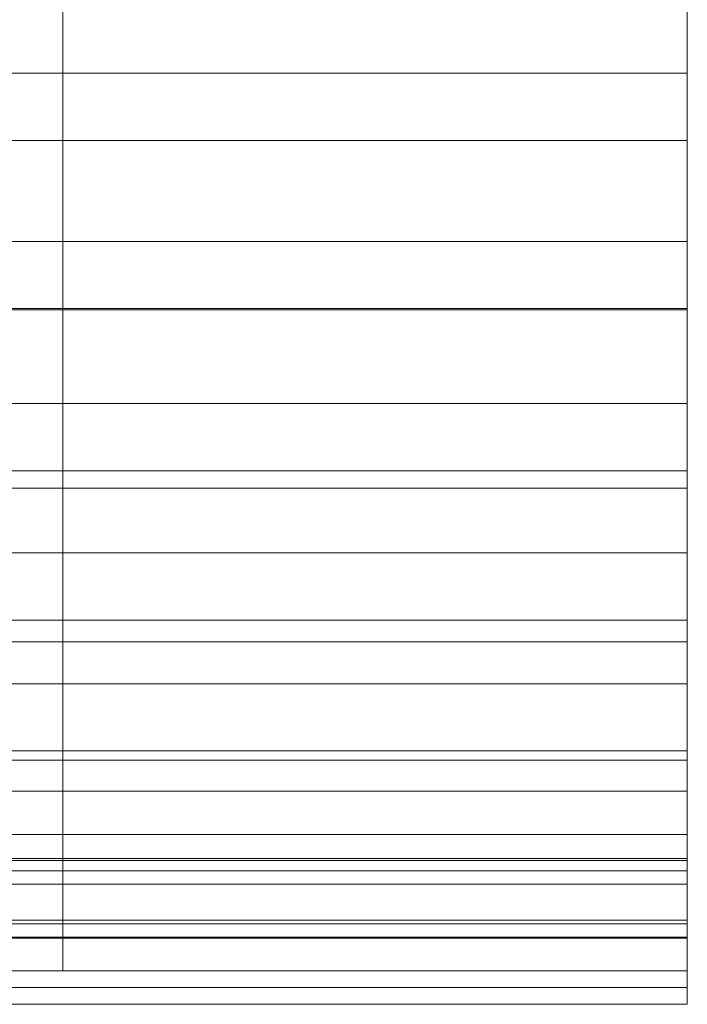
# Model space of a CAD drawing. Units: millimetres. Extents: x 0 to 466, y -39 to 174.
# Drawn here: x 406 to 420, y -26 to -5 of the extents above; entities that cross this region are included whole.
import ezdxf

# ---------------------------------------------------------------- set-up
doc = ezdxf.new("R2010")
doc.units = ezdxf.units.MM
doc.header["$LTSCALE"] = 5.08
doc.layers.add('ﾎﾟｽﾃｨﾓ01', color=7, linetype='Continuous')

# ---------------------------------------------------------------- blocks, each defined once
blk = doc.blocks.new('*U0')
at = {"layer": 'ﾎﾟｽﾃｨﾓ01', "color": 7, "linetype": 'Continuous', "lineweight": 15}
for points in [[(186.5, -75.15, 1150), (186.5, 106.65, 1150), (-183.5, 106.65, 1150), (-183.5, -75.15, 1150)], [(186.5, 106.65, 1150), (186.5, -75.15, 1150), (186.5, -78.654, 1149.655)], [(186.5, 106.65, 1150), (186.5, -78.654, 1149.655), (186.5, -82.031, 1148.631)], [(186.5, 106.65, 1150), (186.5, -82.031, 1148.631), (186.5, -75.15, 1147.001)], [(186.5, 106.65, 1150), (186.5, -75.15, 1147.001), (186.5, -67.15, 1144.694)], [(173.5, -92.45, 826.5), (173.5, -33.15, 826.5), (-170.5, -33.15, 826.5), (-170.5, -92.45, 826.5)], [(173.5, -88.06, 1139.625), (173.5, -67.15, 1140), (173.5, -33.15, 1140)], [(173.5, -89.613, 1135.953), (173.5, -88.06, 1139.625), (173.5, -33.15, 1140)], [(173.5, -90.15, 1132), (173.5, -89.613, 1135.953), (173.5, -33.15, 1140)], [(173.5, -90.15, 1124), (173.5, -90.15, 1132), (173.5, -33.15, 1140)], [(173.5, -90.648, 1122.334), (173.5, -90.15, 1124), (173.5, -33.15, 1140)], [(173.5, -91.476, 1121.507), (173.5, -90.648, 1122.334), (173.5, -33.15, 1140)], [(173.5, -91.75, 818.6), (173.5, -91.476, 1121.507), (173.5, -33.15, 1140)], [(173.5, -91.397, 814.989), (173.5, -91.75, 818.6), (173.5, -33.15, 1140)], [(173.5, -90.372, 811.613), (173.5, -91.397, 814.989), (173.5, -33.15, 1140)], [(173.5, -88.709, 808.501), (173.5, -90.372, 811.613), (173.5, -33.15, 1140)], [(173.5, -86.47, 805.773), (173.5, -88.709, 808.501), (173.5, -33.15, 1140)], [(173.5, -83.743, 803.535), (173.5, -86.47, 805.773), (173.5, -33.15, 1140)], [(173.5, -80.631, 801.871), (173.5, -83.743, 803.535), (173.5, -33.15, 1140)], [(173.5, -77.254, 800.847), (173.5, -80.631, 801.871), (173.5, -33.15, 1140)], [(173.5, -72.45, 800.5), (173.5, -77.254, 800.847), (173.5, -33.15, 1140)], [(173.5, -33.15, 826.5), (173.5, -92.45, 826.5), (173.5, -92.45, 818.6)], [(173.5, -33.15, 826.5), (173.5, -92.45, 818.6), (173.5, -91.75, 818.6)], [(173.5, -33.15, 826.5), (173.5, -91.75, 818.6), (173.5, -91.397, 814.989)], [(173.5, -33.15, 826.5), (173.5, -91.397, 814.989), (173.5, -90.372, 811.613)], [(173.5, -33.15, 826.5), (173.5, -90.372, 811.613), (173.5, -88.709, 808.501)], [(173.5, -33.15, 826.5), (173.5, -88.709, 808.501), (173.5, -86.47, 805.773)], [(173.5, -33.15, 826.5), (173.5, -86.47, 805.773), (173.5, -83.743, 803.535)], [(173.5, -33.15, 826.5), (173.5, -83.743, 803.535), (173.5, -80.631, 801.871)], [(173.5, -33.15, 826.5), (173.5, -80.631, 801.871), (173.5, -77.254, 800.847)], [(173.5, -33.15, 826.5), (173.5, -77.254, 800.847), (173.5, -72.45, 800.5)], [(186.5, -33.15, 1140), (186.5, -67.15, 1140), (186.5, -88.06, 1139.625)], [(186.5, -33.15, 1140), (186.5, -88.06, 1139.625), (186.5, -89.613, 1135.953)], [(186.5, -33.15, 1140), (186.5, -89.613, 1135.953), (186.5, -90.15, 1132)], [(186.5, -33.15, 1140), (186.5, -90.15, 1132), (186.5, -90.15, 1124)], [(186.5, -33.15, 1140), (186.5, -90.15, 1124), (186.5, -90.648, 1122.334)], [(186.5, -33.15, 1140), (186.5, -90.648, 1122.334), (186.5, -91.476, 1121.507)], [(186.5, -33.15, 1140), (186.5, -91.476, 1121.507), (186.5, -91.75, 818.6)], [(186.5, -33.15, 1140), (186.5, -91.75, 818.6), (186.5, -91.397, 814.989)], [(186.5, -33.15, 1140), (186.5, -91.397, 814.989), (186.5, -90.372, 811.613)], [(186.5, -33.15, 1140), (186.5, -90.372, 811.613), (186.5, -88.709, 808.501)], [(186.5, -33.15, 1140), (186.5, -88.709, 808.501), (186.5, -86.47, 805.773)], [(186.5, -33.15, 1140), (186.5, -86.47, 805.773), (186.5, -83.743, 803.535)], [(186.5, -33.15, 1140), (186.5, -83.743, 803.535), (186.5, -80.631, 801.871)], [(186.5, -33.15, 1140), (186.5, -80.631, 801.871), (186.5, -77.254, 800.847)], [(186.5, -33.15, 1140), (186.5, -77.254, 800.847), (186.5, -72.45, 800.5)], [(186.5, -67.15, 1144.694), (186.5, -75.15, 1147.001), (-183.5, -75.15, 1147.001), (-183.5, -67.15, 1144.694)], [(186.5, -75.15, 1147.001), (186.5, -67.15, 1144.694), (173.5, -67.15, 1144.694), (173.5, -75.15, 1147.001)], [(173.5, -82.392, 1145.133), (173.5, -75.15, 1147.001), (173.5, -67.15, 1144.694)], [(173.5, -85.595, 1142.759), (173.5, -82.392, 1145.133), (173.5, -67.15, 1144.694)], [(173.5, -85.595, 1142.759), (173.5, -67.15, 1144.694), (173.5, -67.15, 1140)], [(173.5, -88.06, 1139.625), (173.5, -85.595, 1142.759), (173.5, -67.15, 1140)], [(186.5, -67.15, 1144.694), (186.5, -75.15, 1147.001), (186.5, -82.392, 1145.133)], [(186.5, -67.15, 1144.694), (186.5, -82.392, 1145.133), (186.5, -85.595, 1142.759)], [(186.5, -67.15, 1140), (186.5, -67.15, 1144.694), (186.5, -85.595, 1142.759)], [(186.5, -67.15, 1140), (186.5, -85.595, 1142.759), (186.5, -88.06, 1139.625)], [(173.5, -72.45, 800.5), (173.5, -73.75, 800.5), (-170.5, -73.75, 800.5), (-170.5, -72.45, 800.5)], [(186.5, -72.45, 800.5), (186.5, -73.75, 800.5), (173.5, -73.75, 800.5), (173.5, -72.45, 800.5)], [(173.5, -72.45, 800.5), (173.5, -73.75, 800.5), (173.5, -77.254, 800.847)], [(173.5, -77.254, 800.847), (173.5, -73.75, 800.5), (173.5, -72.45, 800.5)], [(186.5, -77.254, 800.847), (186.5, -73.75, 800.5), (186.5, -72.45, 800.5)], [(173.5, -73.75, 800.5), (173.5, -77.254, 800.847), (-170.5, -77.254, 800.847), (-170.5, -73.75, 800.5)], [(186.5, -73.75, 800.5), (186.5, -77.254, 800.847), (173.5, -77.254, 800.847), (173.5, -73.75, 800.5)], [(186.5, -75.15, 1147.001), (186.5, -78.676, 1146.579), (-183.5, -78.676, 1146.579), (-183.5, -75.15, 1147.001)], [(186.5, -78.654, 1149.655), (186.5, -75.15, 1150), (-183.5, -75.15, 1150), (-183.5, -78.654, 1149.655)], [(186.5, -78.676, 1146.579), (186.5, -75.15, 1147.001), (173.5, -75.15, 1147.001), (173.5, -78.676, 1146.579)], [(173.5, -82.392, 1145.133), (173.5, -78.676, 1146.579), (173.5, -75.15, 1147.001)], [(186.5, -75.15, 1147.001), (186.5, -82.031, 1148.631), (186.5, -85.143, 1146.967)], [(186.5, -78.676, 1146.579), (186.5, -75.15, 1147.001), (186.5, -85.143, 1146.967)], [(186.5, -75.15, 1147.001), (186.5, -78.676, 1146.579), (186.5, -82.392, 1145.133)], [(173.5, -77.254, 800.847), (173.5, -80.631, 801.871), (-170.5, -80.631, 801.871), (-170.5, -77.254, 800.847)], [(186.5, -77.254, 800.847), (186.5, -80.631, 801.871), (173.5, -80.631, 801.871), (173.5, -77.254, 800.847)], [(186.5, -82.031, 1148.631), (186.5, -78.654, 1149.655), (-183.5, -78.654, 1149.655), (-183.5, -82.031, 1148.631)], [(186.5, -78.676, 1146.579), (186.5, -82.392, 1145.133), (-183.5, -82.392, 1145.133), (-183.5, -78.676, 1146.579)], [(186.5, -82.392, 1145.133), (186.5, -78.676, 1146.579), (173.5, -78.676, 1146.579), (173.5, -82.392, 1145.133)], [(186.5, -82.392, 1145.133), (186.5, -78.676, 1146.579), (186.5, -85.143, 1146.967)], [(173.5, -80.631, 801.871), (173.5, -83.743, 803.535), (-170.5, -83.743, 803.535), (-170.5, -80.631, 801.871)], [(186.5, -80.631, 801.871), (186.5, -83.743, 803.535), (173.5, -83.743, 803.535), (173.5, -80.631, 801.871)], [(186.5, -85.143, 1146.967), (186.5, -82.031, 1148.631), (-183.5, -82.031, 1148.631), (-183.5, -85.143, 1146.967)], [(186.5, -82.392, 1145.133), (186.5, -85.595, 1142.759), (-183.5, -85.595, 1142.759), (-183.5, -82.392, 1145.133)], [(186.5, -85.595, 1142.759), (186.5, -82.392, 1145.133), (173.5, -82.392, 1145.133), (173.5, -85.595, 1142.759)], [(186.5, -82.392, 1145.133), (186.5, -85.143, 1146.967), (186.5, -87.87, 1144.729)], [(186.5, -85.595, 1142.759), (186.5, -82.392, 1145.133), (186.5, -87.87, 1144.729)], [(173.5, -83.743, 803.535), (173.5, -86.47, 805.773), (-170.5, -86.47, 805.773), (-170.5, -83.743, 803.535)], [(186.5, -83.743, 803.535), (186.5, -86.47, 805.773), (173.5, -86.47, 805.773), (173.5, -83.743, 803.535)], [(186.5, -87.87, 1144.729), (186.5, -85.143, 1146.967), (-183.5, -85.143, 1146.967), (-183.5, -87.87, 1144.729)], [(186.5, -85.595, 1142.759), (186.5, -88.06, 1139.625), (-183.5, -88.06, 1139.625), (-183.5, -85.595, 1142.759)], [(186.5, -88.06, 1139.625), (186.5, -85.595, 1142.759), (173.5, -85.595, 1142.759), (173.5, -88.06, 1139.625)], [(186.5, -85.595, 1142.759), (186.5, -87.87, 1144.729), (186.5, -90.109, 1142.001)], [(186.5, -88.06, 1139.625), (186.5, -85.595, 1142.759), (186.5, -90.109, 1142.001)], [(173.5, -86.47, 805.773), (173.5, -88.709, 808.501), (-170.5, -88.709, 808.501), (-170.5, -86.47, 805.773)], [(186.5, -86.47, 805.773), (186.5, -88.709, 808.501), (173.5, -88.709, 808.501), (173.5, -86.47, 805.773)], [(186.5, -90.109, 1142.001), (186.5, -87.87, 1144.729), (-183.5, -87.87, 1144.729), (-183.5, -90.109, 1142.001)], [(186.5, -88.06, 1139.625), (186.5, -89.613, 1135.953), (-183.5, -89.613, 1135.953), (-183.5, -88.06, 1139.625)], [(186.5, -89.613, 1135.953), (186.5, -88.06, 1139.625), (173.5, -88.06, 1139.625), (173.5, -89.613, 1135.953)], [(186.5, -88.06, 1139.625), (186.5, -90.109, 1142.001), (186.5, -91.772, 1138.889)], [(186.5, -89.613, 1135.953), (186.5, -88.06, 1139.625), (186.5, -91.772, 1138.889)], [(173.5, -88.709, 808.501), (173.5, -90.372, 811.613), (-170.5, -90.372, 811.613), (-170.5, -88.709, 808.501)], [(186.5, -88.709, 808.501), (186.5, -90.372, 811.613), (173.5, -90.372, 811.613), (173.5, -88.709, 808.501)], [(186.5, -89.613, 1135.953), (186.5, -90.15, 1132), (-183.5, -90.15, 1132), (-183.5, -89.613, 1135.953)], [(186.5, -90.15, 1132), (186.5, -89.613, 1135.953), (173.5, -89.613, 1135.953), (173.5, -90.15, 1132)], [(186.5, -89.613, 1135.953), (186.5, -91.772, 1138.889), (186.5, -92.797, 1135.513)], [(186.5, -90.15, 1132), (186.5, -89.613, 1135.953), (186.5, -92.797, 1135.513)], [(186.5, -91.772, 1138.889), (186.5, -90.109, 1142.001), (-183.5, -90.109, 1142.001), (-183.5, -91.772, 1138.889)], [(186.5, -90.15, 1132), (186.5, -90.15, 1124), (-183.5, -90.15, 1124), (-183.5, -90.15, 1132)], [(186.5, -90.15, 1124), (186.5, -90.648, 1122.334), (-183.5, -90.648, 1122.334), (-183.5, -90.15, 1124)], [(186.5, -90.648, 1122.334), (186.5, -90.15, 1124), (173.5, -90.15, 1124), (173.5, -90.648, 1122.334)], [(186.5, -90.15, 1124), (186.5, -90.15, 1132), (173.5, -90.15, 1132), (173.5, -90.15, 1124)], [(186.5, -90.15, 1132), (186.5, -92.797, 1135.513), (186.5, -93.15, 1132)], [(186.5, -90.15, 1124), (186.5, -90.15, 1132), (186.5, -93.15, 1132)], [(186.5, -90.648, 1122.334), (186.5, -90.15, 1124), (186.5, -93.15, 1132)], [(173.5, -90.372, 811.613), (173.5, -91.397, 814.989), (-170.5, -91.397, 814.989), (-170.5, -90.372, 811.613)], [(186.5, -90.372, 811.613), (186.5, -91.397, 814.989), (173.5, -91.397, 814.989), (173.5, -90.372, 811.613)], [(186.5, -90.648, 1122.334), (186.5, -91.476, 1121.507), (-183.5, -91.476, 1121.507), (-183.5, -90.648, 1122.334)], [(186.5, -91.476, 1121.507), (186.5, -90.648, 1122.334), (173.5, -90.648, 1122.334), (173.5, -91.476, 1121.507)], [(186.5, -91.476, 1121.507), (186.5, -90.648, 1122.334), (186.5, -93.15, 1132)], [(186.5, -91.476, 1121.507), (186.5, -93.15, 1121), (-183.5, -93.15, 1121), (-183.5, -91.476, 1121.507)], [(173.5, -91.397, 814.989), (173.5, -91.75, 818.6), (-170.5, -91.75, 818.6), (-170.5, -91.397, 814.989)], [(186.5, -91.397, 814.989), (186.5, -91.75, 818.6), (173.5, -91.75, 818.6), (173.5, -91.397, 814.989)], [(186.5, -92.45, 1121.212), (186.5, -91.476, 1121.507), (173.5, -91.476, 1121.507), (173.5, -92.45, 1121.212)], [(173.5, -91.75, 818.6), (173.5, -92.45, 1121.212), (173.5, -91.476, 1121.507)], [(186.5, -93.15, 1121), (186.5, -91.476, 1121.507), (186.5, -93.15, 1132)], [(186.5, -91.476, 1121.507), (186.5, -92.45, 1121.212), (186.5, -91.75, 818.6)], [(186.5, -92.797, 1135.513), (186.5, -91.772, 1138.889), (-183.5, -91.772, 1138.889), (-183.5, -92.797, 1135.513)], [(173.5, -91.75, 818.6), (173.5, -92.45, 818.6), (-170.5, -92.45, 818.6), (-170.5, -91.75, 818.6)], [(186.5, -91.75, 818.6), (186.5, -92.45, 818.6), (173.5, -92.45, 818.6), (173.5, -91.75, 818.6)], [(173.5, -91.75, 818.6), (173.5, -92.45, 818.6), (173.5, -92.45, 1121.212)], [(186.5, -92.45, 1121.212), (186.5, -92.45, 818.6), (186.5, -91.75, 818.6)], [(173.5, -92.45, 818.6), (173.5, -92.45, 826.5), (-170.5, -92.45, 826.5), (-170.5, -92.45, 818.6)], [(186.5, -92.45, 818.6), (186.5, -92.45, 1121.212), (173.5, -92.45, 1121.212), (173.5, -92.45, 818.6)], [(186.5, -93.15, 1132), (186.5, -92.797, 1135.513), (-183.5, -92.797, 1135.513), (-183.5, -93.15, 1132)], [(186.5, -93.15, 1121), (186.5, -93.15, 1132), (-183.5, -93.15, 1132), (-183.5, -93.15, 1121)]]:
    blk.add_3dface(points, dxfattribs=at)
at = {"layer": 'ﾎﾟｽﾃｨﾓ01', "color": 7, "linetype": 'Continuous', "lineweight": 15, "invisible_edges": 8}
for points in [[(186.5, -75.15, 1150), (186.5, 106.65, 1150), (186.5, 106.65, 1150)], [(173.5, -92.45, 826.5), (173.5, -33.15, 826.5), (173.5, -33.15, 826.5)], [(173.5, -75.15, 1147.001), (173.5, -67.15, 1144.694), (173.5, -67.15, 1144.694)], [(186.5, -67.15, 1144.694), (186.5, -75.15, 1147.001), (186.5, -75.15, 1147.001)], [(186.5, -75.15, 1147.001), (186.5, -67.15, 1144.694), (186.5, -67.15, 1144.694)], [(173.5, -72.45, 800.5), (173.5, -73.75, 800.5), (173.5, -73.75, 800.5)], [(173.5, -72.45, 800.5), (173.5, -73.75, 800.5), (173.5, -73.75, 800.5)], [(186.5, -72.45, 800.5), (186.5, -73.75, 800.5), (186.5, -73.75, 800.5)], [(173.5, -73.75, 800.5), (-170.5, -73.75, 800.5), (-170.5, -73.75, 800.5)], [(173.5, -73.75, 800.5), (173.5, -77.254, 800.847), (173.5, -77.254, 800.847)], [(186.5, -73.75, 800.5), (173.5, -73.75, 800.5), (173.5, -73.75, 800.5)], [(173.5, -73.75, 800.5), (173.5, -77.254, 800.847), (173.5, -77.254, 800.847)], [(186.5, -73.75, 800.5), (186.5, -77.254, 800.847), (186.5, -77.254, 800.847)], [(186.5, -75.15, 1147.001), (-183.5, -75.15, 1147.001), (-183.5, -75.15, 1147.001)], [(186.5, -75.15, 1150), (-183.5, -75.15, 1150), (-183.5, -75.15, 1150)], [(173.5, -78.676, 1146.579), (173.5, -75.15, 1147.001), (173.5, -75.15, 1147.001)], [(186.5, -75.15, 1147.001), (173.5, -75.15, 1147.001), (173.5, -75.15, 1147.001)], [(186.5, -75.15, 1147.001), (186.5, -78.676, 1146.579), (186.5, -78.676, 1146.579)], [(186.5, -78.654, 1149.655), (186.5, -75.15, 1150), (186.5, -75.15, 1150)], [(186.5, -78.676, 1146.579), (186.5, -75.15, 1147.001), (186.5, -75.15, 1147.001)], [(173.5, -77.254, 800.847), (-170.5, -77.254, 800.847), (-170.5, -77.254, 800.847)], [(173.5, -77.254, 800.847), (173.5, -80.631, 801.871), (173.5, -80.631, 801.871)], [(186.5, -77.254, 800.847), (173.5, -77.254, 800.847), (173.5, -77.254, 800.847)], [(173.5, -77.254, 800.847), (173.5, -80.631, 801.871), (173.5, -80.631, 801.871)], [(186.5, -77.254, 800.847), (186.5, -80.631, 801.871), (186.5, -80.631, 801.871)], [(186.5, -78.654, 1149.655), (-183.5, -78.654, 1149.655), (-183.5, -78.654, 1149.655)], [(186.5, -78.676, 1146.579), (-183.5, -78.676, 1146.579), (-183.5, -78.676, 1146.579)], [(173.5, -82.392, 1145.133), (173.5, -78.676, 1146.579), (173.5, -78.676, 1146.579)], [(186.5, -78.676, 1146.579), (173.5, -78.676, 1146.579), (173.5, -78.676, 1146.579)], [(186.5, -82.031, 1148.631), (186.5, -78.654, 1149.655), (186.5, -78.654, 1149.655)], [(186.5, -78.676, 1146.579), (186.5, -82.392, 1145.133), (186.5, -82.392, 1145.133)], [(186.5, -82.392, 1145.133), (186.5, -78.676, 1146.579), (186.5, -78.676, 1146.579)], [(173.5, -80.631, 801.871), (-170.5, -80.631, 801.871), (-170.5, -80.631, 801.871)], [(173.5, -80.631, 801.871), (173.5, -83.743, 803.535), (173.5, -83.743, 803.535)], [(186.5, -80.631, 801.871), (173.5, -80.631, 801.871), (173.5, -80.631, 801.871)], [(173.5, -80.631, 801.871), (173.5, -83.743, 803.535), (173.5, -83.743, 803.535)], [(186.5, -80.631, 801.871), (186.5, -83.743, 803.535), (186.5, -83.743, 803.535)], [(186.5, -82.031, 1148.631), (-183.5, -82.031, 1148.631), (-183.5, -82.031, 1148.631)], [(186.5, -85.143, 1146.967), (186.5, -82.031, 1148.631), (186.5, -82.031, 1148.631)], [(186.5, -82.392, 1145.133), (-183.5, -82.392, 1145.133), (-183.5, -82.392, 1145.133)], [(173.5, -85.595, 1142.759), (173.5, -82.392, 1145.133), (173.5, -82.392, 1145.133)], [(186.5, -82.392, 1145.133), (173.5, -82.392, 1145.133), (173.5, -82.392, 1145.133)], [(186.5, -82.392, 1145.133), (186.5, -85.595, 1142.759), (186.5, -85.595, 1142.759)], [(186.5, -85.595, 1142.759), (186.5, -82.392, 1145.133), (186.5, -82.392, 1145.133)], [(173.5, -83.743, 803.535), (-170.5, -83.743, 803.535), (-170.5, -83.743, 803.535)], [(173.5, -83.743, 803.535), (173.5, -86.47, 805.773), (173.5, -86.47, 805.773)], [(186.5, -83.743, 803.535), (173.5, -83.743, 803.535), (173.5, -83.743, 803.535)], [(173.5, -83.743, 803.535), (173.5, -86.47, 805.773), (173.5, -86.47, 805.773)], [(186.5, -83.743, 803.535), (186.5, -86.47, 805.773), (186.5, -86.47, 805.773)], [(186.5, -85.143, 1146.967), (-183.5, -85.143, 1146.967), (-183.5, -85.143, 1146.967)], [(186.5, -87.87, 1144.729), (186.5, -85.143, 1146.967), (186.5, -85.143, 1146.967)], [(186.5, -85.595, 1142.759), (-183.5, -85.595, 1142.759), (-183.5, -85.595, 1142.759)], [(173.5, -88.06, 1139.625), (173.5, -85.595, 1142.759), (173.5, -85.595, 1142.759)], [(186.5, -85.595, 1142.759), (173.5, -85.595, 1142.759), (173.5, -85.595, 1142.759)], [(186.5, -85.595, 1142.759), (186.5, -88.06, 1139.625), (186.5, -88.06, 1139.625)], [(186.5, -88.06, 1139.625), (186.5, -85.595, 1142.759), (186.5, -85.595, 1142.759)], [(173.5, -86.47, 805.773), (-170.5, -86.47, 805.773), (-170.5, -86.47, 805.773)], [(173.5, -86.47, 805.773), (173.5, -88.709, 808.501), (173.5, -88.709, 808.501)], [(186.5, -86.47, 805.773), (173.5, -86.47, 805.773), (173.5, -86.47, 805.773)], [(173.5, -86.47, 805.773), (173.5, -88.709, 808.501), (173.5, -88.709, 808.501)], [(186.5, -86.47, 805.773), (186.5, -88.709, 808.501), (186.5, -88.709, 808.501)], [(186.5, -87.87, 1144.729), (-183.5, -87.87, 1144.729), (-183.5, -87.87, 1144.729)], [(186.5, -90.109, 1142.001), (186.5, -87.87, 1144.729), (186.5, -87.87, 1144.729)], [(186.5, -88.06, 1139.625), (-183.5, -88.06, 1139.625), (-183.5, -88.06, 1139.625)], [(173.5, -89.613, 1135.953), (173.5, -88.06, 1139.625), (173.5, -88.06, 1139.625)], [(186.5, -88.06, 1139.625), (173.5, -88.06, 1139.625), (173.5, -88.06, 1139.625)], [(186.5, -88.06, 1139.625), (186.5, -89.613, 1135.953), (186.5, -89.613, 1135.953)], [(186.5, -89.613, 1135.953), (186.5, -88.06, 1139.625), (186.5, -88.06, 1139.625)], [(173.5, -88.709, 808.501), (-170.5, -88.709, 808.501), (-170.5, -88.709, 808.501)], [(173.5, -88.709, 808.501), (173.5, -90.372, 811.613), (173.5, -90.372, 811.613)], [(186.5, -88.709, 808.501), (173.5, -88.709, 808.501), (173.5, -88.709, 808.501)], [(173.5, -88.709, 808.501), (173.5, -90.372, 811.613), (173.5, -90.372, 811.613)], [(186.5, -88.709, 808.501), (186.5, -90.372, 811.613), (186.5, -90.372, 811.613)], [(186.5, -89.613, 1135.953), (-183.5, -89.613, 1135.953), (-183.5, -89.613, 1135.953)], [(173.5, -90.15, 1132), (173.5, -89.613, 1135.953), (173.5, -89.613, 1135.953)], [(186.5, -89.613, 1135.953), (173.5, -89.613, 1135.953), (173.5, -89.613, 1135.953)], [(186.5, -89.613, 1135.953), (186.5, -90.15, 1132), (186.5, -90.15, 1132)], [(186.5, -90.15, 1132), (186.5, -89.613, 1135.953), (186.5, -89.613, 1135.953)], [(186.5, -90.109, 1142.001), (-183.5, -90.109, 1142.001), (-183.5, -90.109, 1142.001)], [(186.5, -90.15, 1132), (-183.5, -90.15, 1132), (-183.5, -90.15, 1132)], [(186.5, -90.15, 1124), (-183.5, -90.15, 1124), (-183.5, -90.15, 1124)], [(173.5, -90.648, 1122.334), (173.5, -90.15, 1124), (173.5, -90.15, 1124)], [(173.5, -90.15, 1124), (173.5, -90.15, 1132), (173.5, -90.15, 1132)], [(186.5, -90.15, 1124), (173.5, -90.15, 1124), (173.5, -90.15, 1124)], [(186.5, -90.15, 1132), (173.5, -90.15, 1132), (173.5, -90.15, 1132)], [(186.5, -91.772, 1138.889), (186.5, -90.109, 1142.001), (186.5, -90.109, 1142.001)], [(186.5, -90.15, 1132), (186.5, -90.15, 1124), (186.5, -90.15, 1124)], [(186.5, -90.15, 1124), (186.5, -90.648, 1122.334), (186.5, -90.648, 1122.334)], [(186.5, -90.648, 1122.334), (186.5, -90.15, 1124), (186.5, -90.15, 1124)], [(186.5, -90.15, 1124), (186.5, -90.15, 1132), (186.5, -90.15, 1132)], [(173.5, -90.372, 811.613), (-170.5, -90.372, 811.613), (-170.5, -90.372, 811.613)], [(173.5, -90.372, 811.613), (173.5, -91.397, 814.989), (173.5, -91.397, 814.989)], [(186.5, -90.372, 811.613), (173.5, -90.372, 811.613), (173.5, -90.372, 811.613)], [(173.5, -90.372, 811.613), (173.5, -91.397, 814.989), (173.5, -91.397, 814.989)], [(186.5, -90.372, 811.613), (186.5, -91.397, 814.989), (186.5, -91.397, 814.989)], [(186.5, -90.648, 1122.334), (-183.5, -90.648, 1122.334), (-183.5, -90.648, 1122.334)], [(173.5, -91.476, 1121.507), (173.5, -90.648, 1122.334), (173.5, -90.648, 1122.334)], [(186.5, -90.648, 1122.334), (173.5, -90.648, 1122.334), (173.5, -90.648, 1122.334)], [(186.5, -90.648, 1122.334), (186.5, -91.476, 1121.507), (186.5, -91.476, 1121.507)], [(186.5, -91.476, 1121.507), (186.5, -90.648, 1122.334), (186.5, -90.648, 1122.334)], [(186.5, -91.476, 1121.507), (-183.5, -91.476, 1121.507), (-183.5, -91.476, 1121.507)], [(173.5, -91.397, 814.989), (-170.5, -91.397, 814.989), (-170.5, -91.397, 814.989)], [(173.5, -91.397, 814.989), (173.5, -91.75, 818.6), (173.5, -91.75, 818.6)], [(186.5, -91.397, 814.989), (173.5, -91.397, 814.989), (173.5, -91.397, 814.989)], [(173.5, -91.397, 814.989), (173.5, -91.75, 818.6), (173.5, -91.75, 818.6)], [(173.5, -92.45, 1121.212), (173.5, -91.476, 1121.507), (173.5, -91.476, 1121.507)], [(186.5, -91.476, 1121.507), (173.5, -91.476, 1121.507), (173.5, -91.476, 1121.507)], [(186.5, -91.397, 814.989), (186.5, -91.75, 818.6), (186.5, -91.75, 818.6)], [(186.5, -91.476, 1121.507), (186.5, -93.15, 1121), (186.5, -93.15, 1121)], [(186.5, -92.45, 1121.212), (186.5, -91.476, 1121.507), (186.5, -91.476, 1121.507)], [(186.5, -91.772, 1138.889), (-183.5, -91.772, 1138.889), (-183.5, -91.772, 1138.889)], [(173.5, -91.75, 818.6), (-170.5, -91.75, 818.6), (-170.5, -91.75, 818.6)], [(173.5, -91.75, 818.6), (173.5, -92.45, 818.6), (173.5, -92.45, 818.6)], [(186.5, -91.75, 818.6), (173.5, -91.75, 818.6), (173.5, -91.75, 818.6)], [(173.5, -91.75, 818.6), (173.5, -92.45, 818.6), (173.5, -92.45, 818.6)], [(186.5, -91.75, 818.6), (186.5, -92.45, 818.6), (186.5, -92.45, 818.6)], [(186.5, -92.797, 1135.513), (186.5, -91.772, 1138.889), (186.5, -91.772, 1138.889)], [(173.5, -92.45, 826.5), (-170.5, -92.45, 826.5), (-170.5, -92.45, 826.5)], [(173.5, -92.45, 818.6), (-170.5, -92.45, 818.6), (-170.5, -92.45, 818.6)], [(173.5, -92.45, 818.6), (173.5, -92.45, 1121.212), (173.5, -92.45, 1121.212)], [(186.5, -92.45, 818.6), (173.5, -92.45, 818.6), (173.5, -92.45, 818.6)], [(186.5, -92.45, 1121.212), (173.5, -92.45, 1121.212), (173.5, -92.45, 1121.212)], [(173.5, -92.45, 818.6), (173.5, -92.45, 826.5), (173.5, -92.45, 826.5)], [(186.5, -92.45, 818.6), (186.5, -92.45, 1121.212), (186.5, -92.45, 1121.212)], [(186.5, -92.797, 1135.513), (-183.5, -92.797, 1135.513), (-183.5, -92.797, 1135.513)], [(186.5, -93.15, 1132), (186.5, -92.797, 1135.513), (186.5, -92.797, 1135.513)], [(186.5, -93.15, 1121), (-183.5, -93.15, 1121), (-183.5, -93.15, 1121)], [(186.5, -93.15, 1132), (-183.5, -93.15, 1132), (-183.5, -93.15, 1132)], [(186.5, -93.15, 1121), (186.5, -93.15, 1132), (186.5, -93.15, 1132)]]:
    blk.add_3dface(points, dxfattribs=at)

msp = doc.modelspace()

# ---------------------------------------------------------------- block references
at = {"layer": 'ﾎﾟｽﾃｨﾓ01', "color": 7}
msp.add_blockref('*U0', (233, 67.15), dxfattribs=at)

doc.saveas('drawing.dxf')
